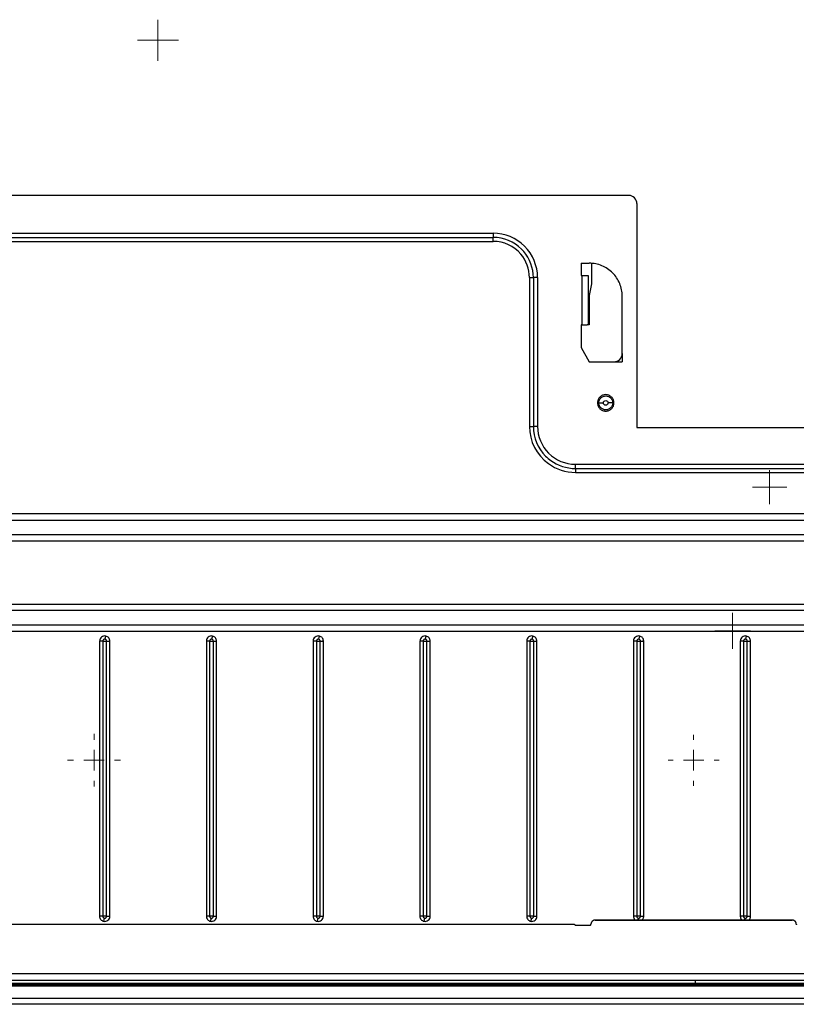
# Model space of a CAD drawing. Units: inches. Extents: x 5.7 to 94.2, y 7.4 to 57.9.
# Drawn here: x 43.1 to 50.6, y 35.4 to 44.9 of the extents above; entities that cross this region are included whole.
import ezdxf

# ---------------------------------------------------------------- set-up
doc = ezdxf.new("R2010")
doc.units = ezdxf.units.IN
doc.header["$MEASUREMENT"] = 0

# ---------------------------------------------------------------- blocks, each defined once
blk = doc.blocks.new('SW_CENTERMARKSYMBOL_11')
at = {"color": 0, "linetype": 'Continuous', "lineweight": 18}
for p, q in [((0, 0.1969), (0, 0.2443)), ((0, 0), (0, 0.0984)), ((-0.1969, 0), (-0.2443, 0)), ((0, 0), (-0.0984, 0)), ((0, 0), (0, -0.0984)), ((0, 0), (0.0984, 0)), ((0.1969, 0), (0.2443, 0)), ((0, -0.1969), (0, -0.2443))]:
    blk.add_line(p, q, dxfattribs=at)
blk = doc.blocks.new('SW_CENTERMARKSYMBOL_13')
at = {"color": 0, "linetype": 'Continuous', "lineweight": 18}
for p, q in [((0, 0.0984), (0, 0.1722)), ((0, 0), (0, 0.0984)), ((-0.0984, 0), (-0.1722, 0)), ((0, 0), (-0.0984, 0)), ((0, 0), (0, -0.0984)), ((0, 0), (0.0984, 0)), ((0.0984, 0), (0.1722, 0)), ((0, -0.0984), (0, -0.1722))]:
    blk.add_line(p, q, dxfattribs=at)
blk = doc.blocks.new('SW_CENTERMARKSYMBOL_15')
at = {"color": 0, "linetype": 'Continuous', "lineweight": 18}
for p, q in [((0, 0.0984), (0, 0.1635)), ((0, 0), (0, 0.0984)), ((-0.0984, 0), (-0.1635, 0)), ((0, 0), (-0.0984, 0)), ((0, 0), (0, -0.0984)), ((0, 0), (0.0984, 0)), ((0.0984, 0), (0.1635, 0)), ((0, -0.0984), (0, -0.1635))]:
    blk.add_line(p, q, dxfattribs=at)
blk = doc.blocks.new('SW_CENTERMARKSYMBOL_19')
at = {"color": 0, "linetype": 'Continuous', "lineweight": 18}
for p, q in [((0, 0.1969), (0, 0.2532)), ((0, 0), (0, 0.0984)), ((-0.1969, 0), (-0.2532, 0)), ((0, 0), (-0.0984, 0)), ((0, 0), (0, -0.0984)), ((0, 0), (0.0984, 0)), ((0.1969, 0), (0.2532, 0)), ((0, -0.1969), (0, -0.2532))]:
    blk.add_line(p, q, dxfattribs=at)
blk = doc.blocks.new('SW_CENTERMARKSYMBOL_22')
at = {"color": 0, "linetype": 'Continuous', "lineweight": 18}
for p, q in [((0, 0.0984), (0, 0.1967)), ((0, 0), (0, 0.0984)), ((-0.0984, 0), (-0.1967, 0)), ((0, 0), (-0.0984, 0)), ((0, 0), (0, -0.0984)), ((0, 0), (0.0984, 0)), ((0.0984, 0), (0.1967, 0)), ((0, -0.0984), (0, -0.1967))]:
    blk.add_line(p, q, dxfattribs=at)

msp = doc.modelspace()

# ---------------------------------------------------------------- linework, layer by layer
at = {"color": 7, "linetype": 'Continuous', "lineweight": 25}
for p, q in [((48.9448, 43.1689), (37.6377, 43.1689)), ((49.0236, 43.0902), (49.0236, 40.9445)), ((38.937, 42.8067), (47.6456, 42.8067)), ((38.937, 42.7664), (47.6456, 42.7664)), ((47.6456, 42.8067), (47.6456, 42.7664)), ((47.6456, 42.7488), (47.6456, 42.7664)), ((38.937, 42.7286), (47.6456, 42.7286)), ((47.6456, 42.7286), (47.6456, 42.7488)), ((48.4881, 42.5193), (48.5669, 42.5193)), ((48.4881, 42.5193), (48.4881, 42.4012)), ((48.5866, 42.5174), (48.5866, 42.3223)), ((47.9927, 42.3815), (47.9927, 40.9544)), ((47.9927, 42.3815), (48.0129, 42.3815)), ((48.0129, 42.3815), (48.0305, 42.3815)), ((48.0708, 42.3815), (48.0305, 42.3815)), ((48.0305, 42.3815), (48.0305, 40.9544)), ((48.0708, 42.3815), (48.0708, 40.9544)), ((48.4881, 42.4012), (48.494, 42.4012)), ((48.494, 42.4012), (48.494, 41.9288)), ((48.494, 42.4012), (48.5259, 42.4012)), ((48.5259, 42.4012), (48.5551, 42.4012)), ((48.5551, 42.4012), (48.5551, 41.9288)), ((48.5866, 42.3223), (48.5669, 42.2107)), ((48.5669, 42.2107), (48.5669, 41.9288)), ((48.8818, 41.6532), (48.8818, 42.2044)), ((48.494, 41.9288), (48.4881, 41.9288)), ((48.4881, 41.9288), (48.4881, 41.7108)), ((48.494, 41.9288), (48.5259, 41.9288)), ((48.5259, 41.9288), (48.5451, 41.9288)), ((48.5669, 41.9288), (48.5451, 41.9288)), ((48.4881, 41.7108), (48.5669, 41.5744)), ((48.8818, 41.6532), (48.8818, 41.5744)), ((48.5669, 41.5744), (48.8031, 41.5744)), ((48.8031, 41.5744), (48.8818, 41.5744)), ((48.0708, 40.9544), (48.0305, 40.9544)), ((49.0236, 40.9445), (63.2992, 40.9445)), ((48.433, 40.5922), (63.4173, 40.5922)), ((48.433, 40.5518), (48.433, 40.5922)), ((48.433, 40.5518), (63.4173, 40.5518)), ((48.433, 40.514), (63.4173, 40.514)), ((62.28, 40.1172), (36.8222, 40.1172)), ((36.8222, 40.056), (62.28, 40.056)), ((36.8222, 39.9196), (62.28, 39.9196)), ((36.8222, 39.8584), (62.28, 39.8584)), ((36.8222, 39.2511), (62.28, 39.2511)), ((62.28, 39.1899), (36.8222, 39.1899)), ((36.8222, 39.0535), (62.28, 39.0535)), ((36.8222, 38.9923), (62.28, 38.9923)), ((43.872, 38.8973), (43.872, 36.2595)), ((43.9033, 38.8973), (43.9033, 36.2595)), ((43.9033, 38.8973), (43.9391, 38.8973)), ((43.9391, 36.2595), (43.9391, 38.8973)), ((43.9704, 36.2595), (43.9704, 38.8973)), ((44.8957, 38.8973), (44.8957, 36.2595)), ((44.9269, 38.8973), (44.9269, 36.2595)), ((44.9269, 38.8973), (44.9627, 38.8973)), ((44.9627, 36.2595), (44.9627, 38.8973)), ((44.994, 36.2595), (44.994, 38.8973)), ((45.9193, 38.8973), (45.9193, 36.2595)), ((45.9506, 38.8973), (45.9506, 36.2595)), ((45.9506, 38.8973), (45.9863, 38.8973)), ((45.9863, 36.2595), (45.9863, 38.8973)), ((46.0176, 36.2595), (46.0176, 38.8973)), ((46.9429, 38.8973), (46.9429, 36.2595)), ((46.9742, 38.8973), (46.9742, 36.2595)), ((46.9742, 38.8973), (47.01, 38.8973)), ((47.01, 36.2595), (47.01, 38.8973)), ((47.0412, 36.2595), (47.0412, 38.8973)), ((47.9665, 38.8973), (47.9665, 36.2595)), ((47.9978, 38.8973), (47.9978, 36.2595)), ((47.9978, 38.8973), (48.0336, 38.8973)), ((48.0336, 36.2595), (48.0336, 38.8973)), ((48.0649, 36.2595), (48.0649, 38.8973)), ((48.9901, 38.8973), (48.9901, 36.2595)), ((49.0214, 38.8973), (49.0214, 36.2595)), ((49.0214, 38.8973), (49.0572, 38.8973)), ((49.0572, 36.2595), (49.0572, 38.8973)), ((49.0885, 36.2595), (49.0885, 38.8973)), ((50.0138, 38.8973), (50.0138, 36.2595)), ((50.0451, 38.8973), (50.0451, 36.2595)), ((50.0451, 38.8973), (50.0808, 38.8973)), ((50.0808, 36.2595), (50.0808, 38.8973)), ((50.1121, 36.2595), (50.1121, 38.8973)), ((43.9391, 36.2595), (43.9033, 36.2595)), ((44.9627, 36.2595), (44.9269, 36.2595)), ((45.9863, 36.2595), (45.9506, 36.2595)), ((47.01, 36.2595), (46.9742, 36.2595)), ((48.0336, 36.2595), (47.9978, 36.2595)), ((49.0572, 36.2595), (49.0214, 36.2595)), ((50.0808, 36.2595), (50.0451, 36.2595)), ((42.5787, 36.1839), (48.4251, 36.1839)), ((42.5787, 36.1834), (48.4251, 36.1834)), ((48.4251, 36.1839), (48.4251, 36.1834)), ((48.435, 36.1741), (48.435, 36.1736)), ((48.435, 36.1741), (48.5728, 36.1741)), ((48.435, 36.1736), (48.5728, 36.1736)), ((48.5728, 36.1741), (48.5728, 36.1736)), ((48.622, 36.2233), (48.622, 36.2228)), ((50.5118, 36.2233), (48.622, 36.2233)), ((48.622, 36.2228), (50.5118, 36.2228)), ((50.5118, 36.2233), (50.5118, 36.2228)), ((64.3316, 35.7065), (34.8022, 35.7065)), ((34.7637, 35.617), (57.6771, 35.617)), ((57.687, 35.6131), (34.7637, 35.6131)), ((64.2814, 35.6446), (34.8523, 35.6446)), ((35.3182, 35.5924), (57.6988, 35.5924)), ((57.6988, 35.6007), (35.3497, 35.6007)), ((35.3497, 35.6003), (57.6988, 35.6003)), ((45.5202, 35.617), (45.5202, 35.6174)), ((45.5202, 35.6174), (53.6135, 35.6174)), ((57.7066, 35.47), (34.7543, 35.47)), ((57.7066, 35.4158), (34.7543, 35.4158))]:
    msp.add_line(p, q, dxfattribs=at)
at = {"color": 8, "linetype": 'Continuous', "lineweight": 25}
msp.add_line((49.5821, 35.6446), (49.5821, 35.6174), dxfattribs=at)
at = {"color": 7, "linetype": 'Continuous', "lineweight": 25}
for centre, radius, start, end in [((48.9448, 43.0902), 0.0787, 45, 90), ((48.9448, 43.0902), 0.0787, 0, 45), ((47.6456, 42.3815), 0.4252, 45, 90), ((47.6456, 42.3815), 0.3848, 45, 90), ((47.6456, 42.3815), 0.3471, 40.52156, 90), ((47.6456, 42.3815), 0.4252, 0, 45), ((47.6456, 42.3815), 0.3471, 0, 40.52156), ((47.6456, 42.3815), 0.3848, 40.52156, 45), ((47.6456, 42.3815), 0.3848, 0, 40.52156), ((48.8031, 41.6532), 0.0787, 315, 0), ((48.8031, 41.6532), 0.0787, 270, 315), ((48.433, 40.9544), 0.4403, 180, 234), ((48.433, 40.9544), 0.4026, 180, 225), ((48.433, 40.9544), 0.3622, 180, 225), ((48.433, 40.9544), 0.3622, 225, 270), ((48.433, 40.9544), 0.4026, 225, 234), ((48.433, 40.9544), 0.4403, 234, 270), ((48.433, 40.9544), 0.4026, 234, 270), ((48.435, 36.1839), 0.00984, 180.00076, 225.00542), ((48.435, 36.1834), 0.00984, 180.00076, 225.00542), ((48.435, 36.184), 0.00984, 225.00542, 270.00075), ((48.435, 36.1834), 0.00984, 225.00542, 270.00075), ((48.5728, 36.184), 0.00984, 269.99924, 314.99459), ((48.5728, 36.1834), 0.00984, 269.99925, 314.99458), ((48.5728, 36.1839), 0.00984, 314.99458, 359.99924), ((48.5728, 36.1834), 0.00984, 314.99458, 359.99924), ((50.561, 36.1839), 0.00984, 179.99991, 225.00738)]:
    msp.add_arc(centre, radius, start, end, dxfattribs=at)
for points, knots in [([(48.7896, 42.4271), (48.7604, 42.4562), (48.7255, 42.4796), (48.6493, 42.5111), (48.6081, 42.5193), (48.5669, 42.5193)], [0, 0, 0, 0, 0.5, 0.5, 1, 1, 1, 1]), ([(48.8818, 42.2044), (48.8818, 42.2456), (48.8736, 42.2868), (48.8421, 42.363), (48.8187, 42.3979), (48.7896, 42.4271)], [0, 0, 0, 0, 0.5, 0.5, 1, 1, 1, 1]), ([(48.6579, 41.1807), (48.6579, 41.1894), (48.6596, 41.1981), (48.6663, 41.2142), (48.6712, 41.2216), (48.6835, 41.2339), (48.6909, 41.2388), (48.707, 41.2455), (48.7157, 41.2472), (48.7331, 41.2472), (48.7418, 41.2455), (48.7578, 41.2388), (48.7652, 41.2339), (48.7775, 41.2216), (48.7824, 41.2142), (48.7891, 41.1981), (48.7908, 41.1894), (48.7908, 41.1807)], [0, 0, 0, 0, 0.125, 0.125, 0.25, 0.25, 0.375, 0.375, 0.5, 0.5, 0.625, 0.625, 0.75, 0.75, 0.875, 0.875, 1, 1, 1, 1]), ([(48.7244, 41.2595), (48.7141, 41.2595), (48.7037, 41.2574), (48.6847, 41.2495), (48.676, 41.2437), (48.6687, 41.2364)], [0, 0, 0, 0, 0.5, 0.5, 1, 1, 1, 1]), ([(48.78, 41.2364), (48.7727, 41.2437), (48.764, 41.2495), (48.745, 41.2574), (48.7347, 41.2595), (48.7244, 41.2595)], [0, 0, 0, 0, 0.5, 0.5, 1, 1, 1, 1]), ([(48.6687, 41.2364), (48.6614, 41.2291), (48.6556, 41.2204), (48.6477, 41.2014), (48.6456, 41.191), (48.6456, 41.1807)], [0, 0, 0, 0, 0.5, 0.5, 1, 1, 1, 1]), ([(48.6456, 41.1807), (48.6456, 41.1704), (48.6477, 41.1601), (48.6556, 41.1411), (48.6614, 41.1324), (48.6687, 41.1251)], [0, 0, 0, 0, 0.5, 0.5, 1, 1, 1, 1]), ([(48.6579, 41.1807), (48.6637, 41.1807), (48.6706, 41.1807), (48.6857, 41.1807), (48.6938, 41.1807), (48.702, 41.1807)], [0, 0, 0, 0, 0.5, 0.5, 1, 1, 1, 1]), ([(48.7908, 41.1807), (48.7908, 41.172), (48.7891, 41.1633), (48.7824, 41.1473), (48.7775, 41.1399), (48.7652, 41.1276), (48.7578, 41.1227), (48.7418, 41.116), (48.7331, 41.1143), (48.7157, 41.1143), (48.707, 41.116), (48.6909, 41.1227), (48.6835, 41.1276), (48.6712, 41.1399), (48.6663, 41.1473), (48.6596, 41.1633), (48.6579, 41.172), (48.6579, 41.1807)], [0, 0, 0, 0, 0.125, 0.125, 0.25, 0.25, 0.375, 0.375, 0.5, 0.5, 0.625, 0.625, 0.75, 0.75, 0.875, 0.875, 1, 1, 1, 1]), ([(48.702, 41.1807), (48.702, 41.1866), (48.7044, 41.1925), (48.7127, 41.2007), (48.7185, 41.2031), (48.7302, 41.2031), (48.7361, 41.2007), (48.7443, 41.1924), (48.7467, 41.1865), (48.7467, 41.1807)], [0, 0, 0, 0, 0.25, 0.25, 0.5, 0.5, 0.75, 0.75, 1, 1, 1, 1]), ([(48.7467, 41.1807), (48.7467, 41.1749), (48.7443, 41.1691), (48.736, 41.1608), (48.7302, 41.1584), (48.7185, 41.1584), (48.7127, 41.1608), (48.7044, 41.1691), (48.702, 41.1749), (48.702, 41.1807)], [0, 0, 0, 0, 0.25, 0.25, 0.5, 0.5, 0.75, 0.75, 1, 1, 1, 1]), ([(48.7908, 41.1807), (48.785, 41.1807), (48.7781, 41.1807), (48.763, 41.1807), (48.7549, 41.1807), (48.7467, 41.1807)], [0, 0, 0, 0, 0.5, 0.5, 1, 1, 1, 1]), ([(48.8031, 41.1807), (48.8031, 41.191), (48.801, 41.2014), (48.7932, 41.2204), (48.7873, 41.2291), (48.78, 41.2364)], [0, 0, 0, 0, 0.5, 0.5, 1, 1, 1, 1]), ([(48.78, 41.1251), (48.7873, 41.1324), (48.7932, 41.1411), (48.801, 41.1601), (48.8031, 41.1704), (48.8031, 41.1807)], [0, 0, 0, 0, 0.5, 0.5, 1, 1, 1, 1]), ([(48.6687, 41.1251), (48.676, 41.1178), (48.6847, 41.1119), (48.7037, 41.104), (48.7141, 41.102), (48.7244, 41.102)], [0, 0, 0, 0, 0.5, 0.5, 1, 1, 1, 1]), ([(48.7244, 41.102), (48.7347, 41.102), (48.745, 41.104), (48.764, 41.1119), (48.7727, 41.1178), (48.78, 41.1251)], [0, 0, 0, 0, 0.5, 0.5, 1, 1, 1, 1]), ([(43.9318, 38.9453), (43.9173, 38.9485), (43.902, 38.9449), (43.8788, 38.9263), (43.872, 38.9122), (43.872, 38.8973)], [0, 0, 0, 0, 0.5, 0.5, 1, 1, 1, 1]), ([(43.9251, 38.9147), (43.9242, 38.9149), (43.9224, 38.9152), (43.9198, 38.9152), (43.9167, 38.9147), (43.9133, 38.9135), (43.9099, 38.9113), (43.9071, 38.9085), (43.905, 38.9051), (43.9036, 38.9013), (43.9034, 38.8986), (43.9033, 38.8973)], [0, 0, 0, 0, 0.0835566, 0.1666759, 0.2508775, 0.3772869, 0.500138, 0.6259819, 0.7493986, 0.8753475, 1, 1, 1, 1]), ([(43.9391, 38.8973), (43.9391, 38.8979), (43.939, 38.8993), (43.9387, 38.9013), (43.9377, 38.9045), (43.9354, 38.9087), (43.9316, 38.9121), (43.928, 38.9139), (43.926, 38.9145), (43.9251, 38.9147)], [0, 0, 0, 0, 0.0835985, 0.1666803, 0.2508118, 0.5000873, 0.7493627, 0.8736446, 1, 1, 1, 1]), ([(43.9704, 38.8973), (43.9704, 38.9085), (43.9666, 38.9193), (43.9525, 38.9368), (43.9427, 38.9429), (43.9318, 38.9453)], [0, 0, 0, 0, 0.5, 0.5, 1, 1, 1, 1]), ([(44.9554, 38.9453), (44.9409, 38.9485), (44.9257, 38.9449), (44.9024, 38.9263), (44.8957, 38.9122), (44.8957, 38.8973)], [0, 0, 0, 0, 0.5, 0.5, 1, 1, 1, 1]), ([(44.9487, 38.9147), (44.9478, 38.9149), (44.9461, 38.9152), (44.9434, 38.9152), (44.9403, 38.9147), (44.9369, 38.9135), (44.9335, 38.9113), (44.9307, 38.9085), (44.9286, 38.9051), (44.9272, 38.9013), (44.927, 38.8986), (44.9269, 38.8973)], [0, 0, 0, 0, 0.083557, 0.166676, 0.250877, 0.377287, 0.500138, 0.625982, 0.749399, 0.875347, 1, 1, 1, 1]), ([(44.9627, 38.8973), (44.9627, 38.8979), (44.9626, 38.8993), (44.9623, 38.9013), (44.9614, 38.9045), (44.959, 38.9087), (44.9552, 38.9121), (44.9516, 38.9139), (44.9497, 38.9145), (44.9487, 38.9147)], [0, 0, 0, 0, 0.083598, 0.16668, 0.250812, 0.500087, 0.749363, 0.873645, 1, 1, 1, 1]), ([(44.994, 38.8973), (44.994, 38.9085), (44.9902, 38.9193), (44.9762, 38.9368), (44.9664, 38.9429), (44.9554, 38.9453)], [0, 0, 0, 0, 0.5, 0.5, 1, 1, 1, 1]), ([(45.9791, 38.9453), (45.9645, 38.9485), (45.9493, 38.9449), (45.926, 38.9263), (45.9193, 38.9122), (45.9193, 38.8973)], [0, 0, 0, 0, 0.5, 0.5, 1, 1, 1, 1]), ([(45.9723, 38.9147), (45.9714, 38.9149), (45.9697, 38.9152), (45.967, 38.9152), (45.9639, 38.9147), (45.9605, 38.9135), (45.9571, 38.9113), (45.9543, 38.9085), (45.9522, 38.9051), (45.9508, 38.9013), (45.9507, 38.8986), (45.9506, 38.8973)], [0, 0, 0, 0, 0.083557, 0.166676, 0.250877, 0.377287, 0.500138, 0.625982, 0.749399, 0.875347, 1, 1, 1, 1]), ([(45.9863, 38.8973), (45.9863, 38.8979), (45.9863, 38.8993), (45.9859, 38.9013), (45.985, 38.9045), (45.9827, 38.9087), (45.9788, 38.9121), (45.9752, 38.9139), (45.9733, 38.9145), (45.9723, 38.9147)], [0, 0, 0, 0, 0.083598, 0.16668, 0.250812, 0.500087, 0.749363, 0.873645, 1, 1, 1, 1]), ([(46.0176, 38.8973), (46.0176, 38.9085), (46.0138, 38.9193), (45.9998, 38.9368), (45.99, 38.9429), (45.9791, 38.9453)], [0, 0, 0, 0, 0.5, 0.5, 1, 1, 1, 1]), ([(47.0027, 38.9453), (46.9881, 38.9485), (46.9729, 38.9449), (46.9497, 38.9263), (46.9429, 38.9122), (46.9429, 38.8973)], [0, 0, 0, 0, 0.5, 0.5, 1, 1, 1, 1]), ([(46.9959, 38.9147), (46.9951, 38.9149), (46.9933, 38.9152), (46.9906, 38.9152), (46.9875, 38.9147), (46.9841, 38.9135), (46.9808, 38.9113), (46.9779, 38.9085), (46.9758, 38.9051), (46.9744, 38.9013), (46.9743, 38.8986), (46.9742, 38.8973)], [0, 0, 0, 0, 0.083557, 0.166676, 0.250877, 0.377287, 0.500138, 0.625982, 0.749399, 0.875347, 1, 1, 1, 1]), ([(47.01, 38.8973), (47.0099, 38.8979), (47.0099, 38.8993), (47.0095, 38.9013), (47.0086, 38.9045), (47.0063, 38.9087), (47.0024, 38.9121), (46.9989, 38.9139), (46.9969, 38.9145), (46.9959, 38.9147)], [0, 0, 0, 0, 0.083598, 0.16668, 0.250812, 0.500087, 0.749363, 0.873645, 1, 1, 1, 1]), ([(47.0412, 38.8973), (47.0412, 38.9085), (47.0374, 38.9193), (47.0234, 38.9368), (47.0136, 38.9429), (47.0027, 38.9453)], [0, 0, 0, 0, 0.5, 0.5, 1, 1, 1, 1]), ([(48.0263, 38.9453), (48.0117, 38.9485), (47.9965, 38.9449), (47.9733, 38.9263), (47.9665, 38.9122), (47.9665, 38.8973)], [0, 0, 0, 0, 0.5, 0.5, 1, 1, 1, 1]), ([(48.0196, 38.9147), (48.0187, 38.9149), (48.0169, 38.9152), (48.0142, 38.9152), (48.0111, 38.9147), (48.0078, 38.9135), (48.0044, 38.9113), (48.0016, 38.9085), (47.9995, 38.9051), (47.9981, 38.9013), (47.9979, 38.8986), (47.9978, 38.8973)], [0, 0, 0, 0, 0.083557, 0.166676, 0.250877, 0.377287, 0.500138, 0.625982, 0.749399, 0.875347, 1, 1, 1, 1]), ([(48.0336, 38.8973), (48.0336, 38.8979), (48.0335, 38.8993), (48.0332, 38.9013), (48.0322, 38.9045), (48.0299, 38.9087), (48.0261, 38.9121), (48.0225, 38.9139), (48.0205, 38.9145), (48.0196, 38.9147)], [0, 0, 0, 0, 0.083598, 0.16668, 0.250812, 0.500087, 0.749363, 0.873645, 1, 1, 1, 1]), ([(48.0649, 38.8973), (48.0649, 38.9085), (48.061, 38.9193), (48.047, 38.9368), (48.0372, 38.9429), (48.0263, 38.9453)], [0, 0, 0, 0, 0.5, 0.5, 1, 1, 1, 1]), ([(49.0499, 38.9453), (49.0354, 38.9485), (49.0201, 38.9449), (48.9969, 38.9263), (48.9901, 38.9122), (48.9901, 38.8973)], [0, 0, 0, 0, 0.5, 0.5, 1, 1, 1, 1]), ([(49.0432, 38.9147), (49.0423, 38.9149), (49.0405, 38.9152), (49.0379, 38.9152), (49.0348, 38.9147), (49.0314, 38.9135), (49.028, 38.9113), (49.0252, 38.9085), (49.0231, 38.9051), (49.0217, 38.9013), (49.0215, 38.8986), (49.0214, 38.8973)], [0, 0, 0, 0, 0.083557, 0.166676, 0.250877, 0.377287, 0.500138, 0.625982, 0.749399, 0.875347, 1, 1, 1, 1]), ([(49.0572, 38.8973), (49.0572, 38.8979), (49.0571, 38.8993), (49.0568, 38.9013), (49.0559, 38.9045), (49.0535, 38.9087), (49.0497, 38.9121), (49.0461, 38.9139), (49.0442, 38.9145), (49.0432, 38.9147)], [0, 0, 0, 0, 0.083598, 0.16668, 0.250812, 0.500087, 0.749363, 0.873645, 1, 1, 1, 1]), ([(49.0885, 38.8973), (49.0885, 38.9085), (49.0847, 38.9193), (49.0706, 38.9368), (49.0609, 38.9429), (49.0499, 38.9453)], [0, 0, 0, 0, 0.5, 0.5, 1, 1, 1, 1]), ([(50.0735, 38.9453), (50.059, 38.9485), (50.0438, 38.9449), (50.0205, 38.9263), (50.0138, 38.9122), (50.0138, 38.8973)], [0, 0, 0, 0, 0.5, 0.5, 1, 1, 1, 1]), ([(50.0668, 38.9147), (50.0659, 38.9149), (50.0642, 38.9152), (50.0615, 38.9152), (50.0584, 38.9147), (50.055, 38.9135), (50.0516, 38.9113), (50.0488, 38.9085), (50.0467, 38.9051), (50.0453, 38.9013), (50.0451, 38.8986), (50.0451, 38.8973)], [0, 0, 0, 0, 0.083557, 0.166676, 0.250877, 0.377287, 0.500138, 0.625982, 0.749399, 0.875347, 1, 1, 1, 1]), ([(50.0808, 38.8973), (50.0808, 38.8979), (50.0808, 38.8993), (50.0804, 38.9013), (50.0795, 38.9045), (50.0772, 38.9087), (50.0733, 38.9121), (50.0697, 38.9139), (50.0678, 38.9145), (50.0668, 38.9147)], [0, 0, 0, 0, 0.083598, 0.16668, 0.250812, 0.500087, 0.749363, 0.873645, 1, 1, 1, 1]), ([(50.1121, 38.8973), (50.1121, 38.9085), (50.1083, 38.9193), (50.0943, 38.9368), (50.0845, 38.9429), (50.0735, 38.9453)], [0, 0, 0, 0, 0.5, 0.5, 1, 1, 1, 1]), ([(43.872, 36.2595), (43.872, 36.2483), (43.8759, 36.2374), (43.8899, 36.22), (43.8997, 36.2139), (43.9106, 36.2115)], [0, 0, 0, 0, 0.5, 0.5, 1, 1, 1, 1]), ([(43.9033, 36.2595), (43.9033, 36.2588), (43.9034, 36.2575), (43.9037, 36.2555), (43.9047, 36.2523), (43.907, 36.2481), (43.9108, 36.2447), (43.9144, 36.2428), (43.9164, 36.2423), (43.9174, 36.242)], [0, 0, 0, 0, 0.0835985, 0.1666803, 0.2508118, 0.5000873, 0.7493627, 0.8736446, 1, 1, 1, 1]), ([(43.9106, 36.2115), (43.9252, 36.2083), (43.9404, 36.2118), (43.9636, 36.2305), (43.9704, 36.2446), (43.9704, 36.2595)], [0, 0, 0, 0, 0.5, 0.5, 1, 1, 1, 1]), ([(43.9174, 36.242), (43.9182, 36.2419), (43.92, 36.2416), (43.9227, 36.2416), (43.9258, 36.2421), (43.9291, 36.2433), (43.9325, 36.2454), (43.9353, 36.2483), (43.9374, 36.2517), (43.9388, 36.2555), (43.939, 36.2582), (43.9391, 36.2595)], [0, 0, 0, 0, 0.083557, 0.166676, 0.250877, 0.377287, 0.500138, 0.625982, 0.749399, 0.875347, 1, 1, 1, 1]), ([(44.8957, 36.2595), (44.8957, 36.2483), (44.8995, 36.2374), (44.9135, 36.22), (44.9233, 36.2139), (44.9342, 36.2115)], [0, 0, 0, 0, 0.5, 0.5, 1, 1, 1, 1]), ([(44.9269, 36.2595), (44.927, 36.2588), (44.927, 36.2575), (44.9274, 36.2555), (44.9283, 36.2523), (44.9306, 36.2481), (44.9345, 36.2447), (44.938, 36.2428), (44.94, 36.2423), (44.941, 36.242)], [0, 0, 0, 0, 0.083598, 0.16668, 0.250812, 0.500087, 0.749363, 0.873645, 1, 1, 1, 1]), ([(44.9342, 36.2115), (44.9488, 36.2083), (44.964, 36.2118), (44.9872, 36.2305), (44.994, 36.2446), (44.994, 36.2595)], [0, 0, 0, 0, 0.5, 0.5, 1, 1, 1, 1]), ([(44.941, 36.242), (44.9419, 36.2419), (44.9436, 36.2416), (44.9463, 36.2416), (44.9494, 36.2421), (44.9528, 36.2433), (44.9561, 36.2454), (44.959, 36.2483), (44.9611, 36.2517), (44.9625, 36.2555), (44.9626, 36.2582), (44.9627, 36.2595)], [0, 0, 0, 0, 0.083557, 0.166676, 0.250877, 0.377287, 0.500138, 0.625982, 0.749399, 0.875347, 1, 1, 1, 1]), ([(45.9193, 36.2595), (45.9193, 36.2483), (45.9231, 36.2374), (45.9371, 36.22), (45.9469, 36.2139), (45.9579, 36.2115)], [0, 0, 0, 0, 0.5, 0.5, 1, 1, 1, 1]), ([(45.9506, 36.2595), (45.9506, 36.2588), (45.9506, 36.2575), (45.951, 36.2555), (45.9519, 36.2523), (45.9542, 36.2481), (45.9581, 36.2447), (45.9617, 36.2428), (45.9636, 36.2423), (45.9646, 36.242)], [0, 0, 0, 0, 0.0835985, 0.1666803, 0.2508118, 0.5000873, 0.7493627, 0.8736446, 1, 1, 1, 1]), ([(45.9579, 36.2115), (45.9724, 36.2083), (45.9876, 36.2118), (46.0109, 36.2305), (46.0176, 36.2446), (46.0176, 36.2595)], [0, 0, 0, 0, 0.5, 0.5, 1, 1, 1, 1]), ([(45.9646, 36.242), (45.9655, 36.2419), (45.9672, 36.2416), (45.9699, 36.2416), (45.973, 36.2421), (45.9764, 36.2433), (45.9798, 36.2454), (45.9826, 36.2483), (45.9847, 36.2517), (45.9861, 36.2555), (45.9863, 36.2582), (45.9863, 36.2595)], [0, 0, 0, 0, 0.083557, 0.166676, 0.250877, 0.377287, 0.500138, 0.625982, 0.749399, 0.875347, 1, 1, 1, 1]), ([(46.9429, 36.2595), (46.9429, 36.2483), (46.9467, 36.2374), (46.9608, 36.22), (46.9705, 36.2139), (46.9815, 36.2115)], [0, 0, 0, 0, 0.5, 0.5, 1, 1, 1, 1]), ([(46.9742, 36.2595), (46.9742, 36.2588), (46.9743, 36.2575), (46.9746, 36.2555), (46.9755, 36.2523), (46.9779, 36.2481), (46.9817, 36.2447), (46.9853, 36.2428), (46.9872, 36.2423), (46.9882, 36.242)], [0, 0, 0, 0, 0.083598, 0.16668, 0.250812, 0.500087, 0.749363, 0.873645, 1, 1, 1, 1]), ([(46.9815, 36.2115), (46.996, 36.2083), (47.0113, 36.2118), (47.0345, 36.2305), (47.0412, 36.2446), (47.0412, 36.2595)], [0, 0, 0, 0, 0.5, 0.5, 1, 1, 1, 1]), ([(46.9882, 36.242), (46.9891, 36.2419), (46.9908, 36.2416), (46.9935, 36.2416), (46.9966, 36.2421), (47, 36.2433), (47.0034, 36.2454), (47.0062, 36.2483), (47.0083, 36.2517), (47.0097, 36.2555), (47.0099, 36.2582), (47.01, 36.2595)], [0, 0, 0, 0, 0.083557, 0.166676, 0.250877, 0.377287, 0.500138, 0.625982, 0.749399, 0.875347, 1, 1, 1, 1]), ([(47.9665, 36.2595), (47.9665, 36.2483), (47.9703, 36.2374), (47.9844, 36.22), (47.9942, 36.2139), (48.0051, 36.2115)], [0, 0, 0, 0, 0.5, 0.5, 1, 1, 1, 1]), ([(47.9978, 36.2595), (47.9978, 36.2588), (47.9979, 36.2575), (47.9982, 36.2555), (47.9992, 36.2523), (48.0015, 36.2481), (48.0053, 36.2447), (48.0089, 36.2428), (48.0109, 36.2423), (48.0118, 36.242)], [0, 0, 0, 0, 0.083598, 0.16668, 0.250812, 0.500087, 0.749363, 0.873645, 1, 1, 1, 1]), ([(48.0051, 36.2115), (48.0197, 36.2083), (48.0349, 36.2118), (48.0581, 36.2305), (48.0649, 36.2446), (48.0649, 36.2595)], [0, 0, 0, 0, 0.5, 0.5, 1, 1, 1, 1]), ([(48.0118, 36.242), (48.0127, 36.2419), (48.0145, 36.2416), (48.0172, 36.2416), (48.0202, 36.2421), (48.0236, 36.2433), (48.027, 36.2454), (48.0298, 36.2483), (48.0319, 36.2517), (48.0333, 36.2555), (48.0335, 36.2582), (48.0336, 36.2595)], [0, 0, 0, 0, 0.083557, 0.166676, 0.250877, 0.377287, 0.500138, 0.625982, 0.749399, 0.875347, 1, 1, 1, 1]), ([(49.0214, 36.2595), (49.0215, 36.2588), (49.0215, 36.2575), (49.0219, 36.2555), (49.0228, 36.2523), (49.0251, 36.2481), (49.0289, 36.2447), (49.0325, 36.2428), (49.0345, 36.2423), (49.0355, 36.242)], [0, 0, 0, 0, 0.083598, 0.16668, 0.250812, 0.500087, 0.749363, 0.873645, 1, 1, 1, 1]), ([(49.0355, 36.242), (49.0363, 36.2419), (49.0381, 36.2416), (49.0408, 36.2416), (49.0439, 36.2421), (49.0472, 36.2433), (49.0506, 36.2454), (49.0535, 36.2483), (49.0556, 36.2517), (49.057, 36.2555), (49.0571, 36.2582), (49.0572, 36.2595)], [0, 0, 0, 0, 0.083557, 0.166676, 0.250877, 0.377287, 0.500138, 0.625982, 0.749399, 0.875347, 1, 1, 1, 1]), ([(50.0451, 36.2595), (50.0451, 36.2588), (50.0451, 36.2575), (50.0455, 36.2555), (50.0464, 36.2523), (50.0487, 36.2481), (50.0526, 36.2447), (50.0562, 36.2428), (50.0581, 36.2423), (50.0591, 36.242)], [0, 0, 0, 0, 0.0835985, 0.1666803, 0.2508118, 0.5000873, 0.7493627, 0.8736446, 1, 1, 1, 1]), ([(50.0591, 36.242), (50.06, 36.2419), (50.0617, 36.2416), (50.0644, 36.2416), (50.0675, 36.2421), (50.0709, 36.2433), (50.0743, 36.2454), (50.0771, 36.2483), (50.0792, 36.2517), (50.0806, 36.2555), (50.0807, 36.2582), (50.0808, 36.2595)], [0, 0, 0, 0, 0.083557, 0.166676, 0.250877, 0.377287, 0.500138, 0.625982, 0.749399, 0.875347, 1, 1, 1, 1]), ([(48.5942, 36.2112), (48.5933, 36.2103), (48.5915, 36.2085), (48.5893, 36.2053), (48.5873, 36.202), (48.5851, 36.1973), (48.5831, 36.1911), (48.5828, 36.186), (48.5826, 36.1834)], [0, 0, 0, 0, 0.123948, 0.247832, 0.372876, 0.500271, 0.75102, 1, 1, 1, 1]), ([(48.5942, 36.2112), (48.5933, 36.2103), (48.5915, 36.2085), (48.5893, 36.2053), (48.5873, 36.202), (48.5851, 36.1973), (48.5831, 36.1911), (48.5828, 36.186), (48.5826, 36.1834)], [0, 0, 0, 0, 0.123948, 0.247832, 0.372876, 0.500271, 0.75102, 1, 1, 1, 1]), ([(48.5942, 36.2112), (48.5933, 36.2103), (48.5915, 36.2085), (48.5893, 36.2053), (48.5873, 36.202), (48.5851, 36.1973), (48.5831, 36.1911), (48.5828, 36.186), (48.5826, 36.1834)], [0, 0, 0, 0, 0.123948, 0.247832, 0.372876, 0.500271, 0.75102, 1, 1, 1, 1]), ([(48.622, 36.2228), (48.6207, 36.2227), (48.6182, 36.2227), (48.6144, 36.2221), (48.6106, 36.2211), (48.6057, 36.2194), (48.5999, 36.2164), (48.5961, 36.2129), (48.5942, 36.2112)], [0, 0, 0, 0, 0.123948, 0.247832, 0.372876, 0.500271, 0.75102, 1, 1, 1, 1]), ([(48.622, 36.2228), (48.6207, 36.2227), (48.6182, 36.2227), (48.6144, 36.2221), (48.6106, 36.2211), (48.6057, 36.2194), (48.5999, 36.2164), (48.5961, 36.2129), (48.5942, 36.2112)], [0, 0, 0, 0, 0.123948, 0.247832, 0.372876, 0.500271, 0.75102, 1, 1, 1, 1]), ([(48.622, 36.2228), (48.6207, 36.2227), (48.6182, 36.2227), (48.6144, 36.2221), (48.6106, 36.2211), (48.6057, 36.2194), (48.5999, 36.2164), (48.5961, 36.2129), (48.5942, 36.2112)], [0, 0, 0, 0, 0.123948, 0.247832, 0.372876, 0.500271, 0.75102, 1, 1, 1, 1]), ([(50.5396, 36.2112), (50.5387, 36.2121), (50.5368, 36.2139), (50.5337, 36.2161), (50.5304, 36.2181), (50.5257, 36.2203), (50.5195, 36.2223), (50.5143, 36.2226), (50.5118, 36.2228)], [0, 0, 0, 0, 0.1239479, 0.2478316, 0.3728755, 0.5002708, 0.75102, 1, 1, 1, 1]), ([(50.5396, 36.2112), (50.5387, 36.2121), (50.5368, 36.2139), (50.5337, 36.2161), (50.5304, 36.2181), (50.5257, 36.2203), (50.5195, 36.2223), (50.5143, 36.2226), (50.5118, 36.2228)], [0, 0, 0, 0, 0.1239479, 0.2478316, 0.3728755, 0.5002708, 0.75102, 1, 1, 1, 1]), ([(50.5396, 36.2112), (50.5387, 36.2121), (50.5368, 36.2139), (50.5337, 36.2161), (50.5304, 36.2181), (50.5257, 36.2203), (50.5195, 36.2223), (50.5143, 36.2226), (50.5118, 36.2228)], [0, 0, 0, 0, 0.1239479, 0.2478316, 0.3728755, 0.5002708, 0.75102, 1, 1, 1, 1]), ([(50.5511, 36.1834), (50.5511, 36.1847), (50.551, 36.1872), (50.5504, 36.191), (50.5495, 36.1948), (50.5477, 36.1997), (50.5448, 36.2055), (50.5413, 36.2093), (50.5396, 36.2112)], [0, 0, 0, 0, 0.123948, 0.247832, 0.372876, 0.500271, 0.75102, 1, 1, 1, 1]), ([(50.5511, 36.1834), (50.5511, 36.1847), (50.551, 36.1872), (50.5504, 36.191), (50.5495, 36.1948), (50.5477, 36.1997), (50.5448, 36.2055), (50.5413, 36.2093), (50.5396, 36.2112)], [0, 0, 0, 0, 0.123948, 0.247832, 0.372876, 0.500271, 0.75102, 1, 1, 1, 1]), ([(50.5511, 36.1834), (50.5511, 36.1847), (50.551, 36.1872), (50.5504, 36.191), (50.5495, 36.1948), (50.5477, 36.1997), (50.5448, 36.2055), (50.5413, 36.2093), (50.5396, 36.2112)], [0, 0, 0, 0, 0.123948, 0.247832, 0.372876, 0.500271, 0.75102, 1, 1, 1, 1])]:
    msp.add_open_spline(points, degree=3, knots=knots, dxfattribs=at)
at = {"color": 8, "linetype": 'Continuous', "lineweight": 25}
for points, knots in [([(48.649, 41.1807), (48.6502, 41.1807), (48.6536, 41.1807), (48.6562, 41.1807), (48.6579, 41.1807)], [0, 0, 0, 0, 0.341545, 1, 1, 1, 1]), ([(48.7997, 41.1807), (48.7986, 41.1807), (48.7952, 41.1807), (48.7926, 41.1807), (48.7908, 41.1807)], [0, 0, 0, 0, 0.341595, 1, 1, 1, 1]), ([(48.9901, 36.2595), (48.9907, 36.254), (48.9919, 36.243), (48.9985, 36.2302), (49.0049, 36.225), (49.007, 36.2233)], [0, 0, 0, 0, 0.401762, 0.803524, 1, 1, 1, 1]), ([(49.0355, 36.242), (49.0343, 36.2366), (49.0329, 36.2305), (49.0315, 36.224), (49.0313, 36.2233)], [0, 0, 0, 0, 0.897834, 1, 1, 1, 1]), ([(49.0723, 36.2233), (49.0742, 36.2251), (49.0789, 36.2294), (49.084, 36.2381), (49.0878, 36.2485), (49.0883, 36.2558), (49.0885, 36.2595)], [0, 0, 0, 0, 0.194035, 0.462512, 0.731391, 1, 1, 1, 1]), ([(50.0138, 36.2595), (50.0144, 36.254), (50.0155, 36.243), (50.0221, 36.2302), (50.0286, 36.225), (50.0307, 36.2233)], [0, 0, 0, 0, 0.401762, 0.803524, 1, 1, 1, 1]), ([(50.0591, 36.242), (50.0579, 36.2366), (50.0566, 36.2305), (50.0551, 36.224), (50.055, 36.2233)], [0, 0, 0, 0, 0.897834, 1, 1, 1, 1]), ([(50.0959, 36.2233), (50.0978, 36.2251), (50.1025, 36.2294), (50.1076, 36.2381), (50.1114, 36.2485), (50.1119, 36.2558), (50.1121, 36.2595)], [0, 0, 0, 0, 0.194035, 0.462512, 0.731391, 1, 1, 1, 1])]:
    msp.add_open_spline(points, degree=3, knots=knots, dxfattribs=at)
at = {"color": 7, "linetype": 'Continuous', "lineweight": 25}
for points in [[(47.9927, 40.9544), (47.9996, 40.9544), (48.0064, 40.9544), (48.0129, 40.9544)], [(48.0129, 40.9544), (48.0193, 40.9544), (48.0253, 40.9544), (48.0305, 40.9544)], [(48.433, 40.5518), (48.433, 40.5466), (48.433, 40.5407), (48.433, 40.5342)], [(48.433, 40.5342), (48.433, 40.5278), (48.433, 40.5209), (48.433, 40.514)], [(43.9033, 38.8973), (43.8937, 38.8973), (43.8829, 38.8973), (43.872, 38.8973)], [(43.9251, 38.9147), (43.9271, 38.9242), (43.9295, 38.9347), (43.9318, 38.9453)], [(43.9391, 38.8973), (43.9487, 38.8973), (43.9596, 38.8973), (43.9704, 38.8973)], [(44.9269, 38.8973), (44.9173, 38.8973), (44.9065, 38.8973), (44.8957, 38.8973)], [(44.9487, 38.9147), (44.9508, 38.9242), (44.9531, 38.9347), (44.9554, 38.9453)], [(44.9627, 38.8973), (44.9724, 38.8973), (44.9832, 38.8973), (44.994, 38.8973)], [(45.9506, 38.8973), (45.9409, 38.8973), (45.9301, 38.8973), (45.9193, 38.8973)], [(45.9723, 38.9147), (45.9744, 38.9242), (45.9767, 38.9347), (45.9791, 38.9453)], [(45.9863, 38.8973), (45.996, 38.8973), (46.0068, 38.8973), (46.0176, 38.8973)], [(46.9742, 38.8973), (46.9645, 38.8973), (46.9537, 38.8973), (46.9429, 38.8973)], [(46.9959, 38.9147), (46.998, 38.9242), (47.0003, 38.9347), (47.0027, 38.9453)], [(47.01, 38.8973), (47.0196, 38.8973), (47.0304, 38.8973), (47.0412, 38.8973)], [(47.9978, 38.8973), (47.9882, 38.8973), (47.9774, 38.8973), (47.9665, 38.8973)], [(48.0196, 38.9147), (48.0216, 38.9242), (48.024, 38.9347), (48.0263, 38.9453)], [(48.0336, 38.8973), (48.0432, 38.8973), (48.054, 38.8973), (48.0649, 38.8973)], [(49.0214, 38.8973), (49.0118, 38.8973), (49.001, 38.8973), (48.9901, 38.8973)], [(49.0432, 38.9147), (49.0453, 38.9242), (49.0476, 38.9347), (49.0499, 38.9453)], [(49.0572, 38.8973), (49.0668, 38.8973), (49.0777, 38.8973), (49.0885, 38.8973)], [(50.0451, 38.8973), (50.0354, 38.8973), (50.0246, 38.8973), (50.0138, 38.8973)], [(50.0668, 38.9147), (50.0689, 38.9242), (50.0712, 38.9347), (50.0735, 38.9453)], [(50.0808, 38.8973), (50.0905, 38.8973), (50.1013, 38.8973), (50.1121, 38.8973)], [(43.9033, 36.2595), (43.8937, 36.2595), (43.8829, 36.2595), (43.872, 36.2595)], [(43.9174, 36.242), (43.9153, 36.2326), (43.9129, 36.222), (43.9106, 36.2115)], [(43.9391, 36.2595), (43.9487, 36.2595), (43.9596, 36.2595), (43.9704, 36.2595)], [(44.9269, 36.2595), (44.9173, 36.2595), (44.9065, 36.2595), (44.8957, 36.2595)], [(44.941, 36.242), (44.9389, 36.2326), (44.9366, 36.222), (44.9342, 36.2115)], [(44.9627, 36.2595), (44.9724, 36.2595), (44.9832, 36.2595), (44.994, 36.2595)], [(45.9506, 36.2595), (45.9409, 36.2595), (45.9301, 36.2595), (45.9193, 36.2595)], [(45.9646, 36.242), (45.9625, 36.2326), (45.9602, 36.222), (45.9579, 36.2115)], [(45.9863, 36.2595), (45.996, 36.2595), (46.0068, 36.2595), (46.0176, 36.2595)], [(46.9742, 36.2595), (46.9645, 36.2595), (46.9537, 36.2595), (46.9429, 36.2595)], [(46.9882, 36.242), (46.9861, 36.2326), (46.9838, 36.222), (46.9815, 36.2115)], [(47.01, 36.2595), (47.0196, 36.2595), (47.0304, 36.2595), (47.0412, 36.2595)], [(47.9978, 36.2595), (47.9882, 36.2595), (47.9774, 36.2595), (47.9665, 36.2595)], [(48.0118, 36.242), (48.0098, 36.2326), (48.0074, 36.222), (48.0051, 36.2115)], [(48.0336, 36.2595), (48.0432, 36.2595), (48.054, 36.2595), (48.0649, 36.2595)], [(49.0214, 36.2595), (49.0118, 36.2595), (49.001, 36.2595), (48.9901, 36.2595)], [(49.0572, 36.2595), (49.0668, 36.2595), (49.0777, 36.2595), (49.0885, 36.2595)], [(50.0451, 36.2595), (50.0354, 36.2595), (50.0246, 36.2595), (50.0138, 36.2595)], [(50.0808, 36.2595), (50.0905, 36.2595), (50.1013, 36.2595), (50.1121, 36.2595)]]:
    msp.add_open_spline(points, degree=3, dxfattribs=at)

# ---------------------------------------------------------------- block references
at = {"color": 7, "linetype": 'Continuous', "lineweight": 18}
for name, p in [('SW_CENTERMARKSYMBOL_22', (44.4319, 44.6569)), ('SW_CENTERMARKSYMBOL_15', (50.2952, 40.3737)), ('SW_CENTERMARKSYMBOL_13', (49.9409, 38.9957)), ('SW_CENTERMARKSYMBOL_19', (43.8188, 37.7555)), ('SW_CENTERMARKSYMBOL_11', (49.5669, 37.7555))]:
    msp.add_blockref(name, p, dxfattribs=at)

doc.saveas('drawing.dxf')
